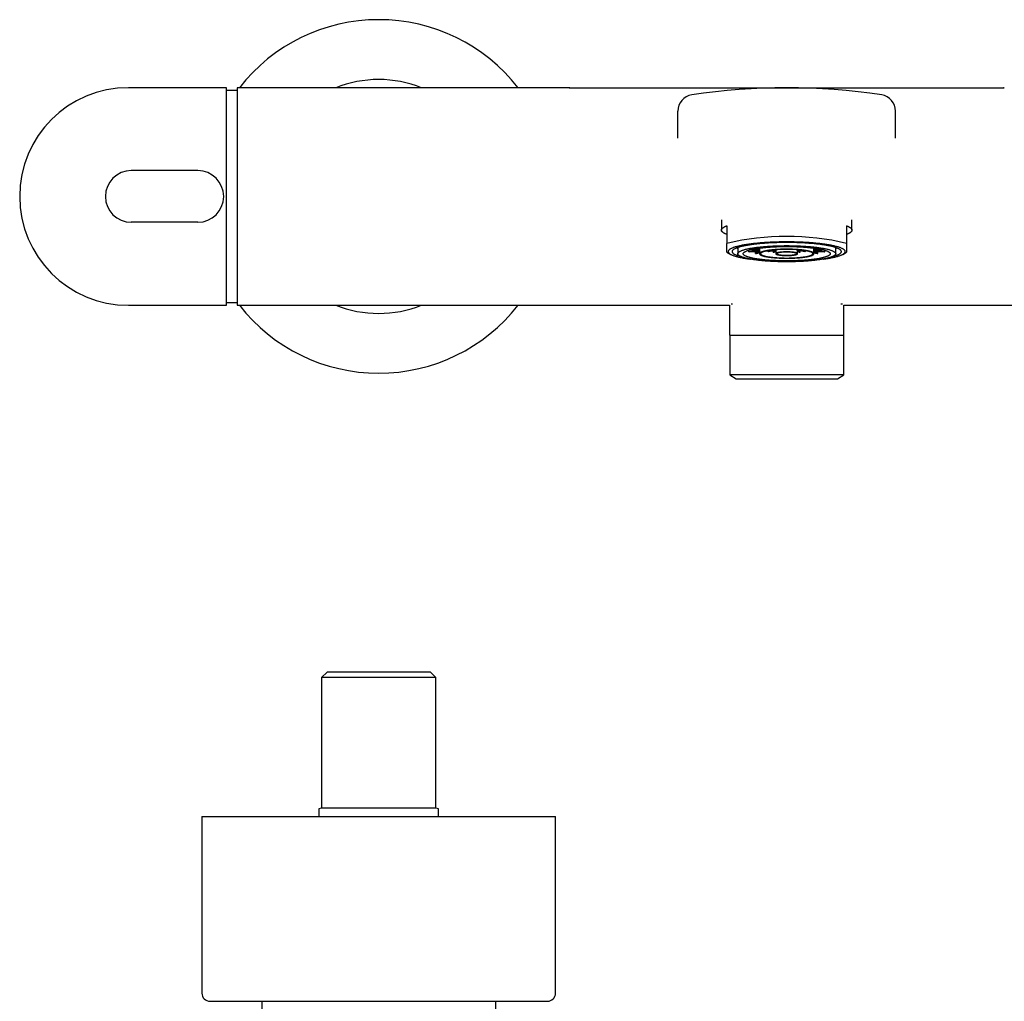
# Model space of a CAD drawing. Units: millimetres. Extents: x 8 to 945, y 12 to 397.
# Drawn here: x 345 to 526, y 217 to 397 of the extents above; entities that cross this region are included whole.
import ezdxf

# ---------------------------------------------------------------- set-up
doc = ezdxf.new("R2010")
doc.units = ezdxf.units.MM

msp = doc.modelspace()

# ---------------------------------------------------------------- linework, layer by layer
at = {"color": 7, "linetype": 'Continuous', "lineweight": 30}
for p, q in [((383, 384.5), (365, 384.5)), ((383, 364.5), (383, 384.5)), ((385, 384), (383, 384)), ((446, 384.5), (385, 384.5)), ((385, 384.5), (385, 344.5)), ((446.14, 384.5), (446, 384.5)), ((446, 384.5), (486, 384.5)), ((486, 384.5), (526, 384.5)), ((526, 384.5), (525.86, 384.5)), ((466, 375.2), (466, 380.2)), ((506, 375.2), (506, 380.2)), ((377.75, 369.25), (365.5, 369.25)), ((383, 344.5), (383, 364.5)), ((377.75, 359.75), (365.5, 359.75)), ((474, 360.19), (474, 358.31)), ((475, 359.1), (475, 355.87)), ((497, 359.1), (497, 355.87)), ((498, 358.31), (498, 360.19)), ((476.87, 355.06), (477, 354.89)), ((477, 354.97), (477, 353.97)), ((479.65, 354.7), (479.65, 354.78)), ((480.57, 354.94), (481, 354.94)), ((481, 354.98), (480.8, 354.98)), ((481, 354.98), (481, 355)), ((481, 354.96), (481, 353.97)), ((491, 354.98), (491, 355)), ((491.2, 354.98), (491, 354.98)), ((491, 353.97), (491, 354.96)), ((491, 354.94), (491.43, 354.94)), ((492.35, 354.7), (492.35, 354.78)), ((495, 354.89), (495.13, 355.06)), ((495, 353.97), (495, 354.97)), ((475, 354.24), (475.71, 353.85)), ((479.02, 354.31), (479.02, 354.62)), ((480.1, 354.42), (479.02, 354.31)), ((479.08, 354.64), (479.51, 354.66)), ((479.12, 354.29), (480.2, 354.39)), ((479.45, 354.69), (479.23, 354.68)), ((481, 354.76), (479.65, 354.7)), ((479.7, 354.66), (481, 354.72)), ((480.27, 354.04), (480.27, 354.37)), ((481, 354.16), (480.27, 354.04)), ((480.28, 354.43), (480.28, 354.69)), ((481, 354.5), (480.28, 354.43)), ((480.38, 354.41), (481, 354.46)), ((480.41, 354.01), (481, 354.11)), ((483.46, 354.56), (482.54, 354.41)), ((482.54, 354.41), (482.54, 354.52)), ((482.68, 354.39), (483.6, 354.54)), ((483.51, 354.28), (483.51, 354.53)), ((484, 354.42), (483.51, 354.28)), ((483.69, 354.27), (484, 354.36)), ((484, 354.69), (484, 353.97)), ((488, 353.97), (488, 354.69)), ((488.49, 354.28), (488, 354.42)), ((488, 354.36), (488.31, 354.27)), ((488.4, 354.54), (489.32, 354.39)), ((488.49, 354.28), (488.49, 354.53)), ((489.46, 354.41), (488.54, 354.56)), ((489.46, 354.41), (489.46, 354.52)), ((492.35, 354.7), (491, 354.76)), ((491, 354.72), (492.3, 354.66)), ((491.72, 354.43), (491, 354.5)), ((491, 354.46), (491.62, 354.41)), ((491.73, 354.04), (491, 354.16)), ((491, 354.11), (491.59, 354.01)), ((491.72, 354.43), (491.72, 354.69)), ((491.73, 354.04), (491.73, 354.37)), ((491.8, 354.39), (492.88, 354.29)), ((492.98, 354.31), (491.9, 354.42)), ((492.49, 354.66), (492.92, 354.64)), ((492.77, 354.68), (492.55, 354.69)), ((492.98, 354.31), (492.98, 354.62)), ((496.29, 353.85), (497, 354.24)), ((365, 344.5), (383, 344.5)), ((383, 345), (385, 345)), ((385, 344.5), (388.98, 344.5)), ((395.02, 344.5), (475.25, 344.5)), ((475.25, 344.5), (475.5, 344.5)), ((475.25, 344.5), (475.25, 344.5)), ((475.5, 344.5), (475.5, 339)), ((475.77, 344.77), (476.03, 344.77)), ((495.97, 344.77), (496.23, 344.77)), ((496.5, 339), (496.5, 344.51)), ((496.5, 344.51), (496.74, 344.51)), ((496.75, 344.5), (587, 344.5)), ((475.5, 339), (486, 339)), ((475.52, 339), (475.52, 331.68)), ((486, 339), (496.5, 339)), ((496.48, 331.68), (496.48, 339)), ((475.52, 331.68), (476.68, 331)), ((476.81, 331.68), (475.52, 331.68)), ((496.48, 331.68), (476.81, 331.68)), ((495.32, 331), (496.48, 331.68)), ((476.68, 331), (486, 331)), ((486, 331), (495.32, 331)), ((401.5, 277.03), (400.5, 276.03)), ((420.5, 277.03), (401.5, 277.03)), ((421.5, 276.03), (420.5, 277.03)), ((400.5, 276.03), (400.5, 252.03)), ((421.5, 276.03), (400.5, 276.03)), ((421.5, 252.03), (421.5, 276.03)), ((400.5, 252.03), (400, 251.89)), ((421.5, 252.03), (400.5, 252.03)), ((422, 251.89), (421.5, 252.03)), ((378.5, 250.53), (378.5, 218.03)), ((378.5, 250.53), (443.5, 250.53)), ((443.5, 218.03), (443.5, 250.53)), ((389.5, 216.53), (389.5, 212.98)), ((432.5, 212.98), (432.5, 216.53))]:
    msp.add_line(p, q, dxfattribs=at)
at = {"color": 7, "linetype": 'Continuous', "lineweight": 30, "flags": 128}
for points in [[(475, 357.52), (474.92, 357.55), (474.84, 357.58), (474.77, 357.62), (474.7, 357.65), (474.63, 357.68), (474.57, 357.71), (474.51, 357.74), (474.45, 357.78), (474.39, 357.81), (474.34, 357.84), (474.3, 357.88), (474.25, 357.91), (474.21, 357.94), (474.18, 357.98), (474.14, 358.01), (474.11, 358.04), (474.09, 358.08), (474.06, 358.11), (474.04, 358.14), (474.03, 358.18), (474.02, 358.21), (474.01, 358.25), (474, 358.28), (474, 358.31), (474, 358.35), (474.01, 358.38), (474.02, 358.42), (474.03, 358.45), (474.04, 358.48), (474.06, 358.52), (474.09, 358.55), (474.11, 358.58), (474.14, 358.62), (474.18, 358.65), (474.21, 358.68), (474.25, 358.72), (474.3, 358.75), (474.34, 358.78), (474.39, 358.82), (474.45, 358.85), (474.51, 358.88), (474.57, 358.91), (474.63, 358.95), (474.7, 358.98), (474.77, 359.01), (474.84, 359.04), (474.92, 359.07), (475, 359.1)], [(497, 359.1), (497.08, 359.07), (497.16, 359.04), (497.23, 359.01), (497.3, 358.98), (497.37, 358.95), (497.43, 358.91), (497.49, 358.88), (497.55, 358.85), (497.61, 358.82), (497.66, 358.78), (497.7, 358.75), (497.75, 358.72), (497.79, 358.68), (497.82, 358.65), (497.86, 358.62), (497.89, 358.58), (497.91, 358.55), (497.94, 358.52), (497.96, 358.48), (497.97, 358.45), (497.98, 358.42), (497.99, 358.38), (498, 358.35), (498, 358.31), (498, 358.28), (497.99, 358.25), (497.98, 358.21), (497.97, 358.18), (497.96, 358.14), (497.94, 358.11), (497.91, 358.08), (497.89, 358.04), (497.86, 358.01), (497.82, 357.98), (497.79, 357.94), (497.75, 357.91), (497.7, 357.88), (497.66, 357.84), (497.61, 357.81), (497.55, 357.78), (497.49, 357.74), (497.43, 357.71), (497.37, 357.68), (497.3, 357.65), (497.23, 357.62), (497.16, 357.58), (497.08, 357.55), (497, 357.52)], [(492.68, 352.98), (492.77, 352.99), (492.98, 353.02), (493.19, 353.05), (493.4, 353.08), (493.6, 353.11), (493.8, 353.15), (493.99, 353.18), (494.17, 353.22), (494.35, 353.25), (494.53, 353.29), (494.7, 353.33), (494.86, 353.36), (495.02, 353.4), (495.17, 353.44), (495.31, 353.48), (495.45, 353.52), (495.58, 353.56), (495.7, 353.6), (495.82, 353.65), (495.93, 353.69), (496.04, 353.73), (496.13, 353.78), (496.22, 353.82), (496.31, 353.86), (496.38, 353.91), (496.45, 353.95), (496.52, 354), (496.57, 354.04), (496.62, 354.09), (496.66, 354.14), (496.69, 354.18), (496.72, 354.23), (496.74, 354.28), (496.75, 354.32), (496.75, 354.37), (496.75, 354.41), (496.74, 354.46), (496.72, 354.51), (496.69, 354.55), (496.66, 354.6), (496.62, 354.65), (496.57, 354.69), (496.52, 354.74), (496.45, 354.78), (496.38, 354.83), (496.31, 354.87), (496.22, 354.92), (496.13, 354.96), (496.04, 355), (495.93, 355.05), (495.82, 355.09), (495.7, 355.13), (495.58, 355.17), (495.45, 355.21), (495.31, 355.26), (495.17, 355.3), (495.02, 355.33), (494.86, 355.37), (494.7, 355.41), (494.53, 355.45), (494.35, 355.48), (494.17, 355.52), (493.99, 355.56), (493.8, 355.59), (493.6, 355.62), (493.4, 355.66), (493.19, 355.69), (492.98, 355.72), (492.77, 355.75), (492.54, 355.78), (492.32, 355.8), (492.09, 355.83), (491.85, 355.86), (491.62, 355.88), (491.38, 355.9), (491.13, 355.93), (490.88, 355.95), (490.63, 355.97), (490.37, 355.99), (490.11, 356.01), (489.85, 356.02), (489.59, 356.04), (489.32, 356.06), (489.05, 356.07), (488.78, 356.08), (488.51, 356.09), (488.24, 356.1), (487.96, 356.11), (487.68, 356.12), (487.4, 356.13), (487.12, 356.13), (486.84, 356.14), (486.56, 356.14), (486.28, 356.14), (486, 356.14), (485.72, 356.14), (485.44, 356.14), (485.16, 356.14), (484.88, 356.13), (484.6, 356.13), (484.32, 356.12), (484.04, 356.11), (483.76, 356.1), (483.49, 356.09), (483.22, 356.08), (482.95, 356.07), (482.68, 356.06), (482.41, 356.04), (482.15, 356.02), (481.89, 356.01), (481.63, 355.99), (481.37, 355.97), (481.12, 355.95), (480.87, 355.93), (480.63, 355.9), (480.38, 355.88), (480.15, 355.86), (479.91, 355.83), (479.68, 355.8), (479.46, 355.78), (479.23, 355.75), (479.02, 355.72), (478.81, 355.69), (478.6, 355.66), (478.4, 355.62), (478.2, 355.59), (478.01, 355.56), (477.83, 355.52), (477.65, 355.48), (477.47, 355.45), (477.3, 355.41), (477.14, 355.37), (476.98, 355.33), (476.83, 355.3), (476.69, 355.26), (476.55, 355.21), (476.42, 355.17), (476.3, 355.13), (476.18, 355.09), (476.07, 355.05), (475.96, 355), (475.87, 354.96), (475.78, 354.92), (475.69, 354.87), (475.62, 354.83), (475.55, 354.78), (475.48, 354.74), (475.43, 354.69), (475.38, 354.65), (475.34, 354.6), (475.31, 354.55), (475.28, 354.51), (475.26, 354.46), (475.25, 354.41), (475.25, 354.37), (475.25, 354.32), (475.26, 354.28), (475.28, 354.23), (475.31, 354.18), (475.34, 354.14), (475.38, 354.09), (475.43, 354.04), (475.48, 354), (475.55, 353.95), (475.62, 353.91), (475.69, 353.86), (475.78, 353.82), (475.87, 353.78), (475.96, 353.73), (476.07, 353.69), (476.18, 353.65), (476.3, 353.6), (476.42, 353.56), (476.55, 353.52), (476.69, 353.48), (476.83, 353.44), (476.98, 353.4), (477.14, 353.36), (477.3, 353.33), (477.47, 353.29), (477.65, 353.25), (477.83, 353.22), (478.01, 353.18), (478.2, 353.15), (478.4, 353.11), (478.6, 353.08), (478.81, 353.05), (479.02, 353.02), (479.23, 352.99), (479.32, 352.98)], [(486, 356.03), (485.74, 356.03), (485.47, 356.02), (485.21, 356.02), (484.95, 356.02), (484.69, 356.01), (484.43, 356.01), (484.17, 356), (483.91, 355.99), (483.65, 355.98), (483.4, 355.97), (483.15, 355.96), (482.89, 355.95), (482.65, 355.93), (482.4, 355.92), (482.15, 355.9), (481.91, 355.88), (481.67, 355.87), (481.44, 355.85), (481.2, 355.83), (480.98, 355.8), (480.75, 355.78), (480.53, 355.76), (480.31, 355.74), (480.09, 355.71), (479.88, 355.68), (479.68, 355.66), (479.47, 355.63), (479.28, 355.6), (479.08, 355.57), (478.89, 355.54), (478.71, 355.51), (478.53, 355.48), (478.36, 355.45), (478.19, 355.41), (478.03, 355.38), (477.87, 355.34), (477.72, 355.31), (477.57, 355.27), (477.43, 355.23), (477.3, 355.2), (477.17, 355.16), (477.05, 355.12), (476.93, 355.08), (476.82, 355.04), (476.72, 355), (476.62, 354.96), (476.53, 354.92), (476.44, 354.88), (476.36, 354.84), (476.29, 354.8), (476.23, 354.76), (476.17, 354.71), (476.12, 354.67), (476.07, 354.63), (476.04, 354.58), (476.01, 354.54), (475.98, 354.5), (475.96, 354.46), (475.95, 354.41), (475.95, 354.37), (475.95, 354.32), (475.96, 354.28), (475.98, 354.24), (476.01, 354.19), (476.04, 354.15), (476.07, 354.11), (476.12, 354.07), (476.17, 354.02), (476.23, 353.98), (476.29, 353.94), (476.36, 353.9), (476.44, 353.86), (476.53, 353.81), (476.62, 353.77), (476.72, 353.73), (476.82, 353.69), (476.93, 353.65), (477.05, 353.62), (477.17, 353.58), (477.3, 353.54), (477.43, 353.5), (477.51, 353.48)], [(495, 353.97), (495, 353.93), (494.99, 353.9), (494.97, 353.86), (494.95, 353.82), (494.92, 353.78), (494.89, 353.74), (494.85, 353.7), (494.8, 353.66), (494.75, 353.63), (494.69, 353.59), (494.63, 353.55), (494.56, 353.51), (494.48, 353.48), (494.4, 353.44), (494.31, 353.41), (494.22, 353.37), (494.12, 353.33), (494.02, 353.3), (493.91, 353.26), (493.79, 353.23), (493.67, 353.2), (493.55, 353.16), (493.42, 353.13), (493.28, 353.1), (493.14, 353.07), (492.99, 353.04), (492.84, 353.01), (492.69, 352.98), (492.53, 352.95), (492.36, 352.92), (492.2, 352.9), (492.02, 352.87), (491.85, 352.84), (491.66, 352.82), (491.48, 352.8), (491.29, 352.77), (491.1, 352.75), (490.9, 352.73), (490.7, 352.71), (490.5, 352.69), (490.29, 352.67), (490.09, 352.65), (489.87, 352.63), (489.66, 352.62), (489.44, 352.6), (489.23, 352.59), (489, 352.57), (488.78, 352.56), (488.56, 352.55), (488.33, 352.54), (488.1, 352.53), (487.87, 352.52), (487.64, 352.51), (487.41, 352.51), (487.17, 352.5), (486.94, 352.5), (486.71, 352.49), (486.47, 352.49), (486.24, 352.49), (486, 352.49), (485.76, 352.49), (485.53, 352.49), (485.29, 352.49), (485.06, 352.5), (484.83, 352.5), (484.59, 352.51), (484.36, 352.51), (484.13, 352.52), (483.9, 352.53), (483.67, 352.54), (483.44, 352.55), (483.22, 352.56), (483, 352.57), (482.77, 352.59), (482.56, 352.6), (482.34, 352.62), (482.13, 352.63), (481.91, 352.65), (481.71, 352.67), (481.5, 352.69), (481.3, 352.71), (481.1, 352.73), (480.9, 352.75), (480.71, 352.77), (480.52, 352.8), (480.34, 352.82), (480.15, 352.84), (479.98, 352.87), (479.8, 352.9), (479.64, 352.92), (479.47, 352.95), (479.31, 352.98), (479.16, 353.01), (479.01, 353.04), (478.86, 353.07), (478.72, 353.1), (478.58, 353.13), (478.45, 353.16), (478.33, 353.2), (478.21, 353.23), (478.09, 353.26), (477.98, 353.3), (477.88, 353.33), (477.78, 353.37), (477.69, 353.41), (477.6, 353.44), (477.52, 353.48), (477.44, 353.51), (477.37, 353.55), (477.31, 353.59), (477.25, 353.63), (477.2, 353.66), (477.15, 353.7), (477.11, 353.74), (477.08, 353.78), (477.05, 353.82), (477.03, 353.86), (477.01, 353.9), (477, 353.93), (477, 353.97), (477, 354.01), (477.01, 354.05), (477.03, 354.09), (477.05, 354.13), (477.08, 354.17), (477.11, 354.21), (477.15, 354.24), (477.2, 354.28), (477.25, 354.32), (477.31, 354.36), (477.37, 354.4), (477.44, 354.43), (477.52, 354.47), (477.6, 354.51), (477.69, 354.54), (477.78, 354.58), (477.88, 354.61), (477.98, 354.65), (478.09, 354.68), (478.21, 354.72), (478.33, 354.75), (478.45, 354.78), (478.58, 354.82), (478.72, 354.85), (478.86, 354.88), (479.01, 354.91), (479.16, 354.94), (479.31, 354.97), (479.47, 355), (479.64, 355.02), (479.8, 355.05), (479.98, 355.08), (480.15, 355.1), (480.34, 355.13), (480.52, 355.15), (480.71, 355.18), (480.9, 355.2), (481.1, 355.22), (481.3, 355.24), (481.5, 355.26), (481.71, 355.28), (481.91, 355.3), (482.13, 355.31), (482.34, 355.33), (482.56, 355.35), (482.77, 355.36), (483, 355.37), (483.22, 355.39), (483.44, 355.4), (483.67, 355.41), (483.9, 355.42), (484.13, 355.43), (484.36, 355.43), (484.59, 355.44), (484.83, 355.45), (485.06, 355.45), (485.29, 355.45), (485.53, 355.46), (485.76, 355.46), (486, 355.46), (486.24, 355.46), (486.47, 355.46), (486.71, 355.45), (486.94, 355.45), (487.17, 355.45), (487.41, 355.44), (487.64, 355.43), (487.87, 355.43), (488.1, 355.42), (488.33, 355.41), (488.56, 355.4), (488.78, 355.39), (489, 355.37), (489.23, 355.36), (489.44, 355.35), (489.66, 355.33), (489.87, 355.31), (490.09, 355.3), (490.29, 355.28), (490.5, 355.26), (490.7, 355.24), (490.9, 355.22), (491.1, 355.2), (491.29, 355.18), (491.48, 355.15), (491.66, 355.13), (491.85, 355.1), (492.02, 355.08), (492.2, 355.05), (492.36, 355.02), (492.53, 355), (492.69, 354.97), (492.84, 354.94), (492.99, 354.91), (493.14, 354.88), (493.28, 354.85), (493.42, 354.82), (493.55, 354.78), (493.67, 354.75), (493.79, 354.72), (493.91, 354.68), (494.02, 354.65), (494.12, 354.61), (494.22, 354.58), (494.31, 354.54), (494.4, 354.51), (494.48, 354.47), (494.56, 354.43), (494.63, 354.4), (494.69, 354.36), (494.75, 354.32), (494.8, 354.28), (494.85, 354.24), (494.89, 354.21), (494.92, 354.17), (494.95, 354.13), (494.97, 354.09), (494.99, 354.05), (495, 354.01), (495, 353.97)], [(494, 353.97), (494, 353.94), (493.99, 353.9), (493.98, 353.87), (493.96, 353.84), (493.93, 353.8), (493.9, 353.77), (493.87, 353.73), (493.83, 353.7), (493.78, 353.67), (493.73, 353.63), (493.67, 353.6), (493.61, 353.57), (493.54, 353.53), (493.47, 353.5), (493.39, 353.47), (493.31, 353.44), (493.22, 353.41), (493.13, 353.37), (493.03, 353.34), (492.93, 353.31), (492.82, 353.28), (492.71, 353.25), (492.59, 353.23), (492.47, 353.2), (492.35, 353.17), (492.22, 353.14), (492.08, 353.12), (491.95, 353.09), (491.8, 353.06), (491.66, 353.04), (491.51, 353.02), (491.35, 352.99), (491.2, 352.97), (491.03, 352.95), (490.87, 352.93), (490.7, 352.91), (490.53, 352.89), (490.36, 352.87), (490.18, 352.85), (490, 352.83), (489.82, 352.81), (489.63, 352.8), (489.44, 352.78), (489.25, 352.77), (489.06, 352.75), (488.87, 352.74), (488.67, 352.73), (488.47, 352.72), (488.27, 352.71), (488.07, 352.7), (487.87, 352.69), (487.66, 352.68), (487.46, 352.68), (487.25, 352.67), (487.04, 352.66), (486.84, 352.66), (486.63, 352.66), (486.42, 352.66), (486.21, 352.65), (486, 352.65), (485.79, 352.65), (485.58, 352.66), (485.37, 352.66), (485.16, 352.66), (484.96, 352.66), (484.75, 352.67), (484.54, 352.68), (484.34, 352.68), (484.13, 352.69), (483.93, 352.7), (483.73, 352.71), (483.53, 352.72), (483.33, 352.73), (483.13, 352.74), (482.94, 352.75), (482.75, 352.77), (482.56, 352.78), (482.37, 352.8), (482.18, 352.81), (482, 352.83), (481.82, 352.85), (481.64, 352.87), (481.47, 352.89), (481.3, 352.91), (481.13, 352.93), (480.97, 352.95), (480.8, 352.97), (480.65, 352.99), (480.49, 353.02), (480.34, 353.04), (480.2, 353.06), (480.05, 353.09), (479.92, 353.12), (479.78, 353.14), (479.65, 353.17), (479.53, 353.2), (479.41, 353.23), (479.29, 353.25), (479.18, 353.28), (479.07, 353.31), (478.97, 353.34), (478.87, 353.37), (478.78, 353.41), (478.69, 353.44), (478.61, 353.47), (478.53, 353.5), (478.46, 353.53), (478.39, 353.57), (478.33, 353.6), (478.27, 353.63), (478.22, 353.67), (478.17, 353.7), (478.13, 353.73), (478.1, 353.77), (478.07, 353.8), (478.04, 353.84), (478.02, 353.87), (478.01, 353.9), (478, 353.94), (478, 353.97), (478, 354.01), (478.01, 354.04), (478.02, 354.08), (478.04, 354.11), (478.07, 354.15), (478.1, 354.18), (478.13, 354.21), (478.17, 354.25), (478.22, 354.28), (478.27, 354.32), (478.33, 354.35), (478.39, 354.38), (478.46, 354.41), (478.53, 354.45), (478.61, 354.48), (478.69, 354.51), (478.78, 354.54), (478.87, 354.57), (478.97, 354.6), (479.07, 354.63), (479.18, 354.66), (479.29, 354.69), (479.41, 354.72), (479.53, 354.75), (479.65, 354.78), (479.78, 354.8), (479.92, 354.83), (480.05, 354.86), (480.2, 354.88), (480.34, 354.91), (480.49, 354.93), (480.65, 354.95), (480.8, 354.98), (480.97, 355), (481.13, 355.02), (481.3, 355.04), (481.47, 355.06), (481.64, 355.08), (481.82, 355.1), (482, 355.12), (482.18, 355.13), (482.37, 355.15), (482.56, 355.17), (482.75, 355.18), (482.94, 355.19), (483.13, 355.21), (483.33, 355.22), (483.53, 355.23), (483.73, 355.24), (483.93, 355.25), (484.13, 355.26), (484.34, 355.27), (484.54, 355.27), (484.75, 355.28), (484.96, 355.28), (485.16, 355.29), (485.37, 355.29), (485.58, 355.29), (485.79, 355.29), (486, 355.29), (486.21, 355.29), (486.42, 355.29), (486.63, 355.29), (486.84, 355.29), (487.04, 355.28), (487.25, 355.28), (487.46, 355.27), (487.66, 355.27), (487.87, 355.26), (488.07, 355.25), (488.27, 355.24), (488.47, 355.23), (488.67, 355.22), (488.87, 355.21), (489.06, 355.19), (489.25, 355.18), (489.44, 355.17), (489.63, 355.15), (489.82, 355.13), (490, 355.12), (490.18, 355.1), (490.36, 355.08), (490.53, 355.06), (490.7, 355.04), (490.87, 355.02), (491.03, 355), (491.2, 354.98), (491.35, 354.95), (491.51, 354.93), (491.66, 354.91), (491.8, 354.88), (491.95, 354.86), (492.08, 354.83), (492.22, 354.8), (492.35, 354.78), (492.47, 354.75), (492.59, 354.72), (492.71, 354.69), (492.82, 354.66), (492.93, 354.63), (493.03, 354.6), (493.13, 354.57), (493.22, 354.54), (493.31, 354.51), (493.39, 354.48), (493.47, 354.45), (493.54, 354.41), (493.61, 354.38), (493.67, 354.35), (493.73, 354.32), (493.78, 354.28), (493.83, 354.25), (493.87, 354.21), (493.9, 354.18), (493.93, 354.15), (493.96, 354.11), (493.98, 354.08), (493.99, 354.04), (494, 354.01), (494, 353.97)], [(491, 353.97), (491, 354), (490.99, 354.02), (490.98, 354.04), (490.97, 354.06), (490.96, 354.08), (490.94, 354.1), (490.91, 354.13), (490.89, 354.15), (490.86, 354.17), (490.83, 354.19), (490.79, 354.21), (490.75, 354.23), (490.71, 354.25), (490.66, 354.27), (490.61, 354.29), (490.56, 354.31), (490.5, 354.33), (490.44, 354.35), (490.38, 354.37), (490.31, 354.39), (490.24, 354.41), (490.17, 354.43), (490.1, 354.45), (490.02, 354.46), (489.94, 354.48), (489.86, 354.5), (489.77, 354.52), (489.68, 354.53), (489.59, 354.55), (489.5, 354.56), (489.4, 354.58), (489.31, 354.59), (489.21, 354.61), (489.1, 354.62), (489, 354.63), (488.89, 354.65), (488.78, 354.66), (488.67, 354.67), (488.56, 354.68), (488.44, 354.69), (488.33, 354.7), (488.21, 354.71), (488.09, 354.72), (487.97, 354.73), (487.84, 354.74), (487.72, 354.75), (487.6, 354.76), (487.47, 354.76), (487.34, 354.77), (487.21, 354.77), (487.08, 354.78), (486.96, 354.78), (486.82, 354.79), (486.69, 354.79), (486.56, 354.79), (486.43, 354.8), (486.3, 354.8), (486.17, 354.8), (486.03, 354.8), (485.9, 354.8), (485.77, 354.8), (485.64, 354.8), (485.5, 354.79), (485.37, 354.79), (485.24, 354.79), (485.11, 354.79), (484.98, 354.78), (484.85, 354.78), (484.72, 354.77), (484.59, 354.77), (484.47, 354.76), (484.34, 354.75), (484.22, 354.74), (484.09, 354.74), (483.97, 354.73), (483.85, 354.72), (483.73, 354.71), (483.62, 354.7), (483.5, 354.69), (483.39, 354.68), (483.27, 354.67), (483.16, 354.65), (483.06, 354.64), (482.95, 354.63), (482.85, 354.61), (482.74, 354.6), (482.64, 354.59), (482.55, 354.57), (482.45, 354.56), (482.36, 354.54), (482.27, 354.52), (482.18, 354.51), (482.1, 354.49), (482.02, 354.47), (481.94, 354.46), (481.86, 354.44), (481.79, 354.42), (481.72, 354.4), (481.65, 354.38), (481.59, 354.36), (481.53, 354.34), (481.47, 354.32), (481.42, 354.3), (481.36, 354.28), (481.32, 354.26), (481.27, 354.24), (481.23, 354.22), (481.19, 354.2), (481.16, 354.18), (481.13, 354.16), (481.1, 354.14), (481.07, 354.12), (481.05, 354.09), (481.04, 354.07), (481.02, 354.05), (481.01, 354.03), (481, 354.01), (481, 353.98), (481, 353.96), (481, 353.94), (481.01, 353.92), (481.02, 353.9), (481.04, 353.88), (481.05, 353.85), (481.07, 353.83), (481.1, 353.81), (481.13, 353.79), (481.16, 353.77), (481.19, 353.75), (481.23, 353.73), (481.27, 353.71), (481.32, 353.68), (481.36, 353.66), (481.42, 353.64), (481.47, 353.62), (481.53, 353.6), (481.59, 353.58), (481.65, 353.57), (481.72, 353.55), (481.79, 353.53), (481.86, 353.51), (481.94, 353.49), (482.02, 353.47), (482.1, 353.46), (482.18, 353.44), (482.27, 353.42), (482.36, 353.41), (482.45, 353.39), (482.55, 353.38), (482.64, 353.36), (482.74, 353.35), (482.85, 353.33), (482.95, 353.32), (483.06, 353.31), (483.16, 353.29), (483.27, 353.28), (483.39, 353.27), (483.5, 353.26), (483.62, 353.25), (483.73, 353.24), (483.85, 353.23), (483.97, 353.22), (484.09, 353.21), (484.22, 353.2), (484.34, 353.2), (484.47, 353.19), (484.59, 353.18), (484.72, 353.18), (484.85, 353.17), (484.98, 353.17), (485.11, 353.16), (485.24, 353.16), (485.37, 353.15), (485.5, 353.15), (485.64, 353.15), (485.77, 353.15), (485.9, 353.15), (486.03, 353.15), (486.17, 353.15), (486.3, 353.15), (486.43, 353.15), (486.56, 353.15), (486.69, 353.16), (486.82, 353.16), (486.96, 353.16), (487.08, 353.17), (487.21, 353.17), (487.34, 353.18), (487.47, 353.18), (487.6, 353.19), (487.72, 353.2), (487.84, 353.21), (487.97, 353.21), (488.09, 353.22), (488.21, 353.23), (488.33, 353.24), (488.44, 353.25), (488.56, 353.26), (488.67, 353.28), (488.78, 353.29), (488.89, 353.3), (489, 353.31), (489.1, 353.33), (489.21, 353.34), (489.31, 353.35), (489.4, 353.37), (489.5, 353.38), (489.59, 353.4), (489.68, 353.42), (489.77, 353.43), (489.86, 353.45), (489.94, 353.47), (490.02, 353.48), (490.1, 353.5), (490.17, 353.52), (490.24, 353.54), (490.31, 353.56), (490.38, 353.58), (490.44, 353.59), (490.5, 353.61), (490.56, 353.63), (490.61, 353.65), (490.66, 353.67), (490.71, 353.69), (490.75, 353.72), (490.79, 353.74), (490.83, 353.76), (490.86, 353.78), (490.89, 353.8), (490.91, 353.82), (490.94, 353.84), (490.96, 353.86), (490.97, 353.89), (490.98, 353.91), (490.99, 353.93), (491, 353.95), (491, 353.97)], [(490.8, 353.97), (490.8, 354), (490.79, 354.02), (490.78, 354.04), (490.77, 354.06), (490.76, 354.08), (490.74, 354.1), (490.71, 354.12), (490.69, 354.14), (490.66, 354.16), (490.63, 354.19), (490.59, 354.21), (490.55, 354.23), (490.51, 354.25), (490.46, 354.27), (490.41, 354.29), (490.36, 354.31), (490.3, 354.33), (490.24, 354.34), (490.18, 354.36), (490.11, 354.38), (490.04, 354.4), (489.97, 354.42), (489.9, 354.44), (489.82, 354.45), (489.74, 354.47), (489.66, 354.49), (489.57, 354.5), (489.48, 354.52), (489.39, 354.53), (489.3, 354.55), (489.21, 354.56), (489.11, 354.58), (489.01, 354.59), (488.9, 354.6), (488.8, 354.62), (488.69, 354.63), (488.59, 354.64), (488.47, 354.65), (488.36, 354.66), (488.25, 354.67), (488.13, 354.68), (488.02, 354.69), (487.9, 354.7), (487.78, 354.71), (487.66, 354.72), (487.53, 354.72), (487.41, 354.73), (487.28, 354.74), (487.16, 354.74), (487.03, 354.75), (486.9, 354.75), (486.78, 354.76), (486.65, 354.76), (486.52, 354.76), (486.39, 354.76), (486.26, 354.76), (486.13, 354.77), (486, 354.77), (485.87, 354.77), (485.74, 354.76), (485.61, 354.76), (485.48, 354.76), (485.35, 354.76), (485.22, 354.76), (485.1, 354.75), (484.97, 354.75), (484.84, 354.74), (484.72, 354.74), (484.59, 354.73), (484.47, 354.72), (484.34, 354.72), (484.22, 354.71), (484.1, 354.7), (483.98, 354.69), (483.87, 354.68), (483.75, 354.67), (483.64, 354.66), (483.53, 354.65), (483.41, 354.64), (483.31, 354.63), (483.2, 354.62), (483.1, 354.6), (482.99, 354.59), (482.89, 354.58), (482.79, 354.56), (482.7, 354.55), (482.61, 354.53), (482.52, 354.52), (482.43, 354.5), (482.34, 354.49), (482.26, 354.47), (482.18, 354.45), (482.1, 354.44), (482.03, 354.42), (481.96, 354.4), (481.89, 354.38), (481.82, 354.36), (481.76, 354.34), (481.7, 354.33), (481.64, 354.31), (481.59, 354.29), (481.54, 354.27), (481.49, 354.25), (481.45, 354.23), (481.41, 354.21), (481.37, 354.19), (481.34, 354.16), (481.31, 354.14), (481.29, 354.12), (481.26, 354.1), (481.24, 354.08), (481.23, 354.06), (481.22, 354.04), (481.21, 354.02), (481.2, 354), (481.2, 353.97), (481.2, 353.95), (481.21, 353.93), (481.22, 353.91), (481.23, 353.89), (481.24, 353.87), (481.26, 353.85), (481.29, 353.82), (481.31, 353.8), (481.34, 353.78), (481.37, 353.76), (481.41, 353.74), (481.45, 353.72), (481.49, 353.7), (481.54, 353.68), (481.59, 353.66), (481.64, 353.64), (481.7, 353.62), (481.76, 353.6), (481.82, 353.58), (481.89, 353.57), (481.96, 353.55), (482.03, 353.53), (482.1, 353.51), (482.18, 353.49), (482.26, 353.48), (482.34, 353.46), (482.43, 353.44), (482.52, 353.43), (482.61, 353.41), (482.7, 353.4), (482.79, 353.38), (482.89, 353.37), (482.99, 353.36), (483.1, 353.34), (483.2, 353.33), (483.31, 353.32), (483.41, 353.31), (483.53, 353.29), (483.64, 353.28), (483.75, 353.27), (483.87, 353.26), (483.98, 353.25), (484.1, 353.25), (484.22, 353.24), (484.34, 353.23), (484.47, 353.22), (484.59, 353.22), (484.72, 353.21), (484.84, 353.2), (484.97, 353.2), (485.1, 353.2), (485.22, 353.19), (485.35, 353.19), (485.48, 353.19), (485.61, 353.18), (485.74, 353.18), (485.87, 353.18), (486, 353.18), (486.13, 353.18), (486.26, 353.18), (486.39, 353.18), (486.52, 353.19), (486.65, 353.19), (486.78, 353.19), (486.9, 353.2), (487.03, 353.2), (487.16, 353.2), (487.28, 353.21), (487.41, 353.22), (487.53, 353.22), (487.66, 353.23), (487.78, 353.24), (487.9, 353.25), (488.02, 353.25), (488.13, 353.26), (488.25, 353.27), (488.36, 353.28), (488.47, 353.29), (488.59, 353.31), (488.69, 353.32), (488.8, 353.33), (488.9, 353.34), (489.01, 353.36), (489.11, 353.37), (489.21, 353.38), (489.3, 353.4), (489.39, 353.41), (489.48, 353.43), (489.57, 353.44), (489.66, 353.46), (489.74, 353.48), (489.82, 353.49), (489.9, 353.51), (489.97, 353.53), (490.04, 353.55), (490.11, 353.57), (490.18, 353.58), (490.24, 353.6), (490.3, 353.62), (490.36, 353.64), (490.41, 353.66), (490.46, 353.68), (490.51, 353.7), (490.55, 353.72), (490.59, 353.74), (490.63, 353.76), (490.66, 353.78), (490.69, 353.8), (490.71, 353.82), (490.74, 353.85), (490.76, 353.87), (490.77, 353.89), (490.78, 353.91), (490.79, 353.93), (490.8, 353.95), (490.8, 353.97)], [(494.49, 353.48), (494.57, 353.5), (494.7, 353.54), (494.83, 353.58), (494.95, 353.62), (495.07, 353.65), (495.18, 353.69), (495.28, 353.73), (495.38, 353.77), (495.47, 353.81), (495.56, 353.86), (495.64, 353.9), (495.71, 353.94), (495.77, 353.98), (495.83, 354.02), (495.88, 354.07), (495.93, 354.11), (495.96, 354.15), (495.99, 354.19), (496.02, 354.24), (496.04, 354.28), (496.05, 354.32), (496.05, 354.37), (496.05, 354.41), (496.04, 354.46), (496.02, 354.5), (495.99, 354.54), (495.96, 354.58), (495.93, 354.63), (495.88, 354.67), (495.83, 354.71), (495.77, 354.76), (495.71, 354.8), (495.64, 354.84), (495.56, 354.88), (495.47, 354.92), (495.38, 354.96), (495.28, 355), (495.18, 355.04), (495.07, 355.08), (494.95, 355.12), (494.83, 355.16), (494.7, 355.2), (494.57, 355.23), (494.43, 355.27), (494.28, 355.31), (494.13, 355.34), (493.97, 355.38), (493.81, 355.41), (493.64, 355.45), (493.47, 355.48), (493.29, 355.51), (493.11, 355.54), (492.92, 355.57), (492.72, 355.6), (492.53, 355.63), (492.32, 355.66), (492.12, 355.68), (491.91, 355.71), (491.69, 355.74), (491.47, 355.76), (491.25, 355.78), (491.03, 355.8), (490.8, 355.83), (490.56, 355.85), (490.33, 355.87), (490.09, 355.88), (489.85, 355.9), (489.6, 355.92), (489.35, 355.93), (489.11, 355.95), (488.85, 355.96), (488.6, 355.97), (488.35, 355.98), (488.09, 355.99), (487.83, 356), (487.57, 356.01), (487.31, 356.01), (487.05, 356.02), (486.79, 356.02), (486.53, 356.02), (486.26, 356.03), (486, 356.03)], [(479.41, 354.72), (479.42, 354.71), (479.45, 354.69)], [(488, 353.97), (488, 353.99), (487.99, 354), (487.98, 354.02), (487.97, 354.03), (487.96, 354.04), (487.94, 354.06), (487.91, 354.07), (487.89, 354.08), (487.86, 354.1), (487.83, 354.11), (487.79, 354.12), (487.75, 354.13), (487.71, 354.14), (487.67, 354.16), (487.62, 354.17), (487.57, 354.18), (487.51, 354.19), (487.46, 354.2), (487.4, 354.21), (487.34, 354.22), (487.27, 354.23), (487.21, 354.24), (487.14, 354.24), (487.07, 354.25), (487, 354.26), (486.93, 354.27), (486.85, 354.27), (486.78, 354.28), (486.7, 354.28), (486.62, 354.29), (486.54, 354.29), (486.46, 354.3), (486.37, 354.3), (486.29, 354.3), (486.21, 354.3), (486.13, 354.3), (486.04, 354.3), (485.96, 354.3), (485.87, 354.3), (485.79, 354.3), (485.71, 354.3), (485.63, 354.3), (485.54, 354.3), (485.46, 354.29), (485.38, 354.29), (485.3, 354.28), (485.22, 354.28), (485.15, 354.27), (485.07, 354.27), (485, 354.26), (484.93, 354.25), (484.86, 354.24), (484.79, 354.24), (484.73, 354.23), (484.66, 354.22), (484.6, 354.21), (484.54, 354.2), (484.49, 354.19), (484.43, 354.18), (484.38, 354.17), (484.33, 354.16), (484.29, 354.14), (484.25, 354.13), (484.21, 354.12), (484.17, 354.11), (484.14, 354.1), (484.11, 354.08), (484.09, 354.07), (484.06, 354.06), (484.04, 354.04), (484.03, 354.03), (484.02, 354.02), (484.01, 354), (484, 353.99), (484, 353.97), (484, 353.96), (484.01, 353.95), (484.02, 353.93), (484.03, 353.92), (484.04, 353.91), (484.06, 353.89), (484.09, 353.88), (484.11, 353.87), (484.14, 353.85), (484.17, 353.84), (484.21, 353.83), (484.25, 353.81), (484.29, 353.8), (484.33, 353.79), (484.38, 353.78), (484.43, 353.77), (484.49, 353.76), (484.54, 353.75), (484.6, 353.74), (484.66, 353.73), (484.73, 353.72), (484.79, 353.71), (484.86, 353.7), (484.93, 353.69), (485, 353.69), (485.07, 353.68), (485.15, 353.67), (485.22, 353.67), (485.3, 353.66), (485.38, 353.66), (485.46, 353.66), (485.54, 353.65), (485.63, 353.65), (485.71, 353.65), (485.79, 353.65), (485.87, 353.64), (485.96, 353.64), (486.04, 353.64), (486.13, 353.64), (486.21, 353.65), (486.29, 353.65), (486.37, 353.65), (486.46, 353.65), (486.54, 353.66), (486.62, 353.66), (486.7, 353.66), (486.78, 353.67), (486.85, 353.67), (486.93, 353.68), (487, 353.69), (487.07, 353.69), (487.14, 353.7), (487.21, 353.71), (487.27, 353.72), (487.34, 353.73), (487.4, 353.74), (487.46, 353.75), (487.51, 353.76), (487.57, 353.77), (487.62, 353.78), (487.67, 353.79), (487.71, 353.8), (487.75, 353.81), (487.79, 353.83), (487.83, 353.84), (487.86, 353.85), (487.89, 353.87), (487.91, 353.88), (487.94, 353.89), (487.96, 353.91), (487.97, 353.92), (487.98, 353.93), (487.99, 353.95), (488, 353.96), (488, 353.97)], [(487.8, 353.97), (487.8, 353.99), (487.79, 354), (487.78, 354.01), (487.77, 354.03), (487.76, 354.04), (487.74, 354.05), (487.71, 354.06), (487.69, 354.08), (487.66, 354.09), (487.63, 354.1), (487.59, 354.11), (487.55, 354.12), (487.51, 354.14), (487.47, 354.15), (487.42, 354.16), (487.37, 354.17), (487.31, 354.18), (487.26, 354.19), (487.2, 354.2), (487.14, 354.2), (487.08, 354.21), (487.01, 354.22), (486.95, 354.23), (486.88, 354.23), (486.81, 354.24), (486.73, 354.24), (486.66, 354.25), (486.59, 354.25), (486.51, 354.26), (486.43, 354.26), (486.36, 354.26), (486.28, 354.27), (486.2, 354.27), (486.12, 354.27), (486.04, 354.27), (485.96, 354.27), (485.88, 354.27), (485.8, 354.27), (485.72, 354.27), (485.64, 354.26), (485.57, 354.26), (485.49, 354.26), (485.41, 354.25), (485.34, 354.25), (485.27, 354.24), (485.19, 354.24), (485.12, 354.23), (485.05, 354.23), (484.99, 354.22), (484.92, 354.21), (484.86, 354.2), (484.8, 354.2), (484.74, 354.19), (484.69, 354.18), (484.63, 354.17), (484.58, 354.16), (484.53, 354.15), (484.49, 354.14), (484.45, 354.12), (484.41, 354.11), (484.37, 354.1), (484.34, 354.09), (484.31, 354.08), (484.29, 354.06), (484.26, 354.05), (484.24, 354.04), (484.23, 354.03), (484.22, 354.01), (484.21, 354), (484.2, 353.99), (484.2, 353.97), (484.2, 353.96), (484.21, 353.95), (484.22, 353.93), (484.23, 353.92), (484.24, 353.91), (484.26, 353.9), (484.29, 353.88), (484.31, 353.87), (484.34, 353.86), (484.37, 353.85), (484.41, 353.83), (484.45, 353.82), (484.49, 353.81), (484.53, 353.8), (484.58, 353.79), (484.63, 353.78), (484.69, 353.77), (484.74, 353.76), (484.8, 353.75), (484.86, 353.74), (484.92, 353.74), (484.99, 353.73), (485.05, 353.72), (485.12, 353.71), (485.19, 353.71), (485.27, 353.7), (485.34, 353.7), (485.41, 353.69), (485.49, 353.69), (485.57, 353.69), (485.64, 353.68), (485.72, 353.68), (485.8, 353.68), (485.88, 353.68), (485.96, 353.68), (486.04, 353.68), (486.12, 353.68), (486.2, 353.68), (486.28, 353.68), (486.36, 353.68), (486.43, 353.69), (486.51, 353.69), (486.59, 353.69), (486.66, 353.7), (486.73, 353.7), (486.81, 353.71), (486.88, 353.71), (486.95, 353.72), (487.01, 353.73), (487.08, 353.74), (487.14, 353.74), (487.2, 353.75), (487.26, 353.76), (487.31, 353.77), (487.37, 353.78), (487.42, 353.79), (487.47, 353.8), (487.51, 353.81), (487.55, 353.82), (487.59, 353.83), (487.63, 353.85), (487.66, 353.86), (487.69, 353.87), (487.71, 353.88), (487.74, 353.9), (487.76, 353.91), (487.77, 353.92), (487.78, 353.93), (487.79, 353.95), (487.8, 353.96), (487.8, 353.97)], [(492.55, 354.69), (492.58, 354.71), (492.59, 354.72)]]:
    msp.add_lwpolyline(points, dxfattribs=at)
at = {"color": 7, "linetype": 'Continuous', "lineweight": 30}
for centre, radius, start, end in [((411, 364.5), 32.5, 37.9799, 142.0201), ((411, 364.5), 21.5, 90, 111.5289), ((411, 364.5), 21.5, 68.4711, 90), ((365, 364.5), 20, 90, 270), ((486, 269.5), 115, 81.2696, 98.7304), ((469, 380.2), 3, 98.7304, 180), ((503, 380.2), 3, 0, 81.2696), ((365.5, 364.5), 4.75, 90, 270), ((377.75, 364.5), 4.75, 270, 90), ((486, 309.44), 47.72, 76.6726, 103.3274), ((477.29, 354.97), 0.287, 147.9144, 178.7868), ((481.14, 354.96), 0.137, 173.0746, 179.9902), ((490.86, 354.96), 0.137, 0.0098, 6.9254), ((494.72, 354.97), 0.284, 1.0395, 32.2592), ((480.95, 360.85), 6.82, 253.6092, 254.4835), ((480.85, 357.15), 2.83, 241.7366, 254.8128), ((480.06, 355.34), 0.761, 229.2997, 237.1007), ((481, 357.08), 2.74, 241.7626, 254.7867), ((482.63, 363.4), 9.33, 254.9366, 259.9396), ((483.25, 371.63), 17.84, 260.3978, 260.8581), ((482.61, 362.63), 8.52, 254.8522, 259.1439), ((484.35, 364.96), 10.7, 260.2443, 261.0116), ((484.47, 360.41), 5.94, 257.5471, 260.1695), ((484.86, 361.7), 7.22, 257.9255, 263.1287), ((485.42, 373.33), 19.14, 264.2963, 264.8171), ((485.15, 364.59), 10.17, 261.2133, 263.5043), ((487.14, 361.7), 7.22, 276.8713, 282.0745), ((486.85, 364.59), 10.17, 276.4957, 278.7867), ((486.58, 373.33), 19.14, 275.1829, 275.7037), ((487.54, 360.36), 5.88, 279.8179, 282.4655), ((487.65, 364.96), 10.7, 278.9884, 279.7557), ((489.39, 362.63), 8.52, 280.8561, 285.1478), ((489.39, 363.31), 9.24, 280.0361, 285.0877), ((488.75, 371.63), 17.84, 279.1419, 279.6022), ((491, 357.08), 2.74, 285.2133, 298.2374), ((491.15, 357.15), 2.83, 285.1872, 298.2634), ((491.94, 355.34), 0.761, 302.8993, 310.7003), ((491.05, 360.85), 6.82, 285.5165, 286.3908), ((411, 364.5), 32.5, 217.9799, 322.0201), ((411, 364.5), 21.5, 248.4711, 291.5289), ((380, 218.03), 1.5, 180, 270), ((442, 218.03), 1.5, 270, 0)]:
    msp.add_arc(centre, radius, start, end, dxfattribs=at)
for points, knots in [([(475, 354.24), (475, 354.24), (475, 354.24), (475, 354.25), (475, 354.27), (475, 354.3), (475, 354.34), (475, 354.39), (475, 354.45), (475, 354.53), (475, 354.61), (475, 354.71), (475, 354.82), (475, 354.94), (475, 355.07), (475, 355.21), (475, 355.36), (475, 355.52), (475, 355.69), (475, 355.81), (475, 355.87)], [0, 0, 0, 0, 0.005743, 0.067785, 0.129516, 0.190976, 0.248719, 0.306312, 0.363806, 0.421257, 0.478721, 0.536253, 0.593907, 0.651734, 0.709778, 0.768077, 0.825612, 0.88344, 0.94157, 1, 1, 1, 1]), ([(497, 355.87), (497, 355.81), (497, 355.68), (497, 355.5), (497, 355.32), (497, 355.17), (497, 355.02), (497, 354.89), (497, 354.77), (497, 354.67), (497, 354.57), (497, 354.49), (497, 354.42), (497, 354.36), (497, 354.32), (497, 354.28), (497, 354.26), (497, 354.24), (497, 354.24), (497, 354.24)], [0, 0, 0, 0, 0.063084, 0.125816, 0.188196, 0.250238, 0.311969, 0.373429, 0.431172, 0.488765, 0.546259, 0.603709, 0.661173, 0.718705, 0.776359, 0.834186, 0.892229, 0.950528, 1, 1, 1, 1]), ([(388.98, 344.5), (389.03, 344.5), (389.16, 344.5), (389.35, 344.5), (389.55, 344.5), (389.74, 344.5), (389.92, 344.5), (390.09, 344.5), (390.24, 344.5), (390.38, 344.5), (390.51, 344.5), (390.63, 344.5), (390.78, 344.5), (390.97, 344.5), (391.2, 344.5), (391.42, 344.5), (391.58, 344.5), (391.7, 344.5), (391.75, 344.5), (391.8, 344.5), (391.83, 344.5), (391.86, 344.5), (391.87, 344.5), (391.88, 344.5), (391.9, 344.5), (391.93, 344.5), (391.96, 344.5), (392, 344.5), (392.06, 344.5), (392.12, 344.5), (392.19, 344.5), (392.26, 344.5), (392.35, 344.5), (392.45, 344.5), (392.58, 344.5), (392.72, 344.5), (392.88, 344.5), (393.05, 344.5), (393.24, 344.5), (393.44, 344.5), (393.65, 344.5), (393.87, 344.5), (394.09, 344.5), (394.32, 344.5), (394.56, 344.5), (394.8, 344.5), (394.95, 344.5), (395.02, 344.5)], [0, 0, 0, 0, 0.027618, 0.062654, 0.095899, 0.127355, 0.15702, 0.184896, 0.209538, 0.23259, 0.25405, 0.273919, 0.292201, 0.330747, 0.367855, 0.403804, 0.440348, 0.449794, 0.459188, 0.467053, 0.472932, 0.476824, 0.478731, 0.480538, 0.483418, 0.487372, 0.493169, 0.500352, 0.508922, 0.518879, 0.530222, 0.542952, 0.557069, 0.572572, 0.59444, 0.618579, 0.64499, 0.673673, 0.704628, 0.737855, 0.773353, 0.80789, 0.844335, 0.882689, 0.922952, 0.965124, 1, 1, 1, 1]), ([(496.75, 344.5), (496.75, 344.5), (496.75, 344.5), (496.75, 344.5), (496.74, 344.51)], [0, 0, 0, 0, 0.118421, 1, 1, 1, 1]), ([(400, 251.89), (400, 251.89), (400, 251.89), (400, 251.87), (400, 251.85), (400, 251.81), (400, 251.76), (400, 251.69), (400, 251.62), (400, 251.54), (400, 251.45), (400, 251.35), (400, 251.24), (400, 251.12), (400, 251), (400, 250.86), (400, 250.72), (400, 250.6), (400, 250.54), (400, 250.53)], [0, 0, 0, 0, 0.044573, 0.105204, 0.165835, 0.226535, 0.287234, 0.348551, 0.409868, 0.471231, 0.532593, 0.594059, 0.655526, 0.717015, 0.778504, 0.846372, 0.914244, 0.982126, 1, 1, 1, 1]), ([(422, 250.53), (422, 250.55), (422, 250.63), (422, 250.76), (422, 250.92), (422, 251.08), (422, 251.22), (422, 251.34), (422, 251.44), (422, 251.52), (422, 251.57), (422, 251.61), (422, 251.66), (422, 251.71), (422, 251.77), (422, 251.81), (422, 251.84), (422, 251.87), (422, 251.88), (422, 251.89), (422, 251.89), (422, 251.89)], [0, 0, 0, 0, 0.0272068, 0.1045322, 0.1818764, 0.2592204, 0.33655, 0.4138791, 0.4654657, 0.5170534, 0.5686395, 0.5690463, 0.6205373, 0.67203, 0.7235205, 0.7750858, 0.8266533, 0.8782182, 0.9312899, 0.9843647, 1, 1, 1, 1]), ([(380, 216.53), (380, 216.53), (380, 216.53), (380.02, 216.53), (380.04, 216.53), (380.07, 216.53), (380.1, 216.53), (380.13, 216.53), (380.15, 216.53), (380.17, 216.53), (380.19, 216.53), (380.21, 216.53), (380.25, 216.53), (380.32, 216.53), (380.41, 216.53), (380.52, 216.53), (380.64, 216.53), (380.77, 216.53), (380.9, 216.53), (381.03, 216.53), (381.14, 216.53), (381.25, 216.53), (381.38, 216.53), (381.5, 216.53), (381.63, 216.53), (381.78, 216.53), (381.95, 216.53), (382.15, 216.53), (382.36, 216.53), (382.58, 216.53), (382.81, 216.53), (383.04, 216.53), (383.28, 216.53), (383.53, 216.53), (383.71, 216.53), (383.79, 216.53)], [0, 0, 0, 0, 0.030549, 0.068205, 0.10135, 0.134511, 0.167699, 0.180746, 0.193799, 0.206859, 0.219926, 0.233, 0.246083, 0.286721, 0.327297, 0.367828, 0.408331, 0.448822, 0.489318, 0.516602, 0.543902, 0.571221, 0.598566, 0.625941, 0.652229, 0.67803, 0.714114, 0.750164, 0.786193, 0.822213, 0.858236, 0.893628, 0.929046, 0.9645, 1, 1, 1, 1]), ([(383.79, 216.53), (383.89, 216.53), (384.08, 216.53), (384.38, 216.53), (384.69, 216.53), (385.01, 216.53), (385.34, 216.53), (385.64, 216.53), (385.91, 216.53), (386.14, 216.53), (386.38, 216.53), (386.63, 216.53), (386.88, 216.53), (387.14, 216.53), (387.45, 216.53), (387.8, 216.53), (388.2, 216.53), (388.61, 216.53), (389.02, 216.53), (389.45, 216.53), (389.91, 216.53), (390.28, 216.53), (390.53, 216.53), (390.65, 216.53), (390.78, 216.53), (390.91, 216.53), (391.04, 216.53), (391.28, 216.53), (391.63, 216.53), (392.09, 216.53), (392.56, 216.53), (393.03, 216.53), (393.51, 216.53), (393.94, 216.53), (394.32, 216.53), (394.66, 216.53), (394.99, 216.53), (395.33, 216.53), (395.67, 216.53), (396.02, 216.53), (396.42, 216.53), (396.89, 216.53), (397.43, 216.53), (397.97, 216.53), (398.51, 216.53), (399.06, 216.53), (399.6, 216.53), (400.13, 216.53), (400.66, 216.53), (401.2, 216.53), (401.73, 216.53), (402.28, 216.53), (402.85, 216.53), (403.43, 216.53), (404.01, 216.53), (404.59, 216.53), (405.17, 216.53), (405.7, 216.53), (406.16, 216.53), (406.55, 216.53), (406.95, 216.53), (407.35, 216.53), (407.75, 216.53), (408.15, 216.53), (408.61, 216.53), (409.14, 216.53), (409.72, 216.53), (410.31, 216.53), (410.89, 216.53), (411.47, 216.53), (412.03, 216.53), (412.57, 216.53), (413.08, 216.53), (413.49, 216.53), (413.8, 216.53), (414, 216.53), (414.2, 216.53), (414.4, 216.53), (414.6, 216.53), (414.95, 216.53), (415.43, 216.53), (416.05, 216.53), (416.67, 216.53), (417.29, 216.53), (417.9, 216.53), (418.44, 216.53), (418.92, 216.53), (419.33, 216.53), (419.73, 216.53), (420.14, 216.53), (420.54, 216.53), (420.93, 216.53), (421.36, 216.53), (421.84, 216.53), (422.36, 216.53), (422.88, 216.53), (423.39, 216.53), (423.9, 216.53), (424.4, 216.53), (424.89, 216.53), (425.38, 216.53), (425.88, 216.53), (426.38, 216.53), (426.89, 216.53), (427.4, 216.53), (427.9, 216.53), (428.39, 216.53), (428.83, 216.53), (429.2, 216.53), (429.53, 216.53), (429.84, 216.53), (430.16, 216.53), (430.48, 216.53), (430.8, 216.53), (431.16, 216.53), (431.57, 216.53), (432.01, 216.53), (432.44, 216.53), (432.86, 216.53), (433.29, 216.53), (433.73, 216.53), (434.06, 216.53), (434.28, 216.53), (434.39, 216.53), (434.5, 216.53), (434.61, 216.53), (434.72, 216.53), (434.92, 216.53), (435.2, 216.53), (435.57, 216.53), (435.92, 216.53), (436.26, 216.53), (436.6, 216.53), (436.88, 216.53), (437.13, 216.53), (437.34, 216.53), (437.55, 216.53), (437.75, 216.53), (437.95, 216.53), (438.14, 216.53), (438.36, 216.53), (438.61, 216.53), (438.87, 216.53), (439.13, 216.53), (439.37, 216.53), (439.61, 216.53), (439.83, 216.53), (440.04, 216.53), (440.23, 216.53), (440.41, 216.53), (440.58, 216.53), (440.75, 216.53), (440.91, 216.53), (441.06, 216.53), (441.2, 216.53), (441.33, 216.53), (441.45, 216.53), (441.54, 216.53), (441.62, 216.53), (441.68, 216.53), (441.74, 216.53), (441.79, 216.53), (441.83, 216.53), (441.87, 216.53), (441.91, 216.53), (441.95, 216.53), (441.98, 216.53), (441.99, 216.53), (442, 216.53), (442, 216.53), (442, 216.53)], [0, 0, 0, 0, 0.007255, 0.014499, 0.021737, 0.02897, 0.036201, 0.043433, 0.048305, 0.053179, 0.058057, 0.062939, 0.067825, 0.072921, 0.078099, 0.085339, 0.092572, 0.0998, 0.107026, 0.114253, 0.122206, 0.130167, 0.132254, 0.134342, 0.13643, 0.138519, 0.14061, 0.142701, 0.149858, 0.157003, 0.16414, 0.171272, 0.1784, 0.185527, 0.190328, 0.195131, 0.199936, 0.204744, 0.209557, 0.214374, 0.219196, 0.226506, 0.233804, 0.241093, 0.248376, 0.255655, 0.262934, 0.269799, 0.276667, 0.283542, 0.290426, 0.29732, 0.304629, 0.311927, 0.319217, 0.326499, 0.333779, 0.341058, 0.345961, 0.350865, 0.355773, 0.360683, 0.365598, 0.370518, 0.375444, 0.3826, 0.389746, 0.396883, 0.404014, 0.411142, 0.41827, 0.424544, 0.43082, 0.437102, 0.439572, 0.442042, 0.444514, 0.446988, 0.449462, 0.451939, 0.459631, 0.467311, 0.474983, 0.482649, 0.490313, 0.497978, 0.503142, 0.50831, 0.513481, 0.518657, 0.523838, 0.528814, 0.533697, 0.540526, 0.54735, 0.554169, 0.560987, 0.567805, 0.574505, 0.581209, 0.58792, 0.59464, 0.601894, 0.609138, 0.616376, 0.623608, 0.630839, 0.638071, 0.642943, 0.647818, 0.652696, 0.657578, 0.662465, 0.667561, 0.672739, 0.679979, 0.687212, 0.69444, 0.701666, 0.708893, 0.716846, 0.724807, 0.726894, 0.728982, 0.73107, 0.733159, 0.73525, 0.737341, 0.744498, 0.751643, 0.75878, 0.765912, 0.77304, 0.780167, 0.784968, 0.789771, 0.794576, 0.799384, 0.804197, 0.809014, 0.813836, 0.821146, 0.828444, 0.835733, 0.843016, 0.850295, 0.857574, 0.864438, 0.871307, 0.878182, 0.885065, 0.89196, 0.899269, 0.906567, 0.913856, 0.921139, 0.928419, 0.935698, 0.940601, 0.945505, 0.950412, 0.955323, 0.960238, 0.965158, 0.970084, 0.97724, 0.984386, 0.991523, 0.998654, 1, 1, 1, 1])]:
    msp.add_open_spline(points, degree=3, knots=knots, dxfattribs=at)

doc.saveas('drawing.dxf')
